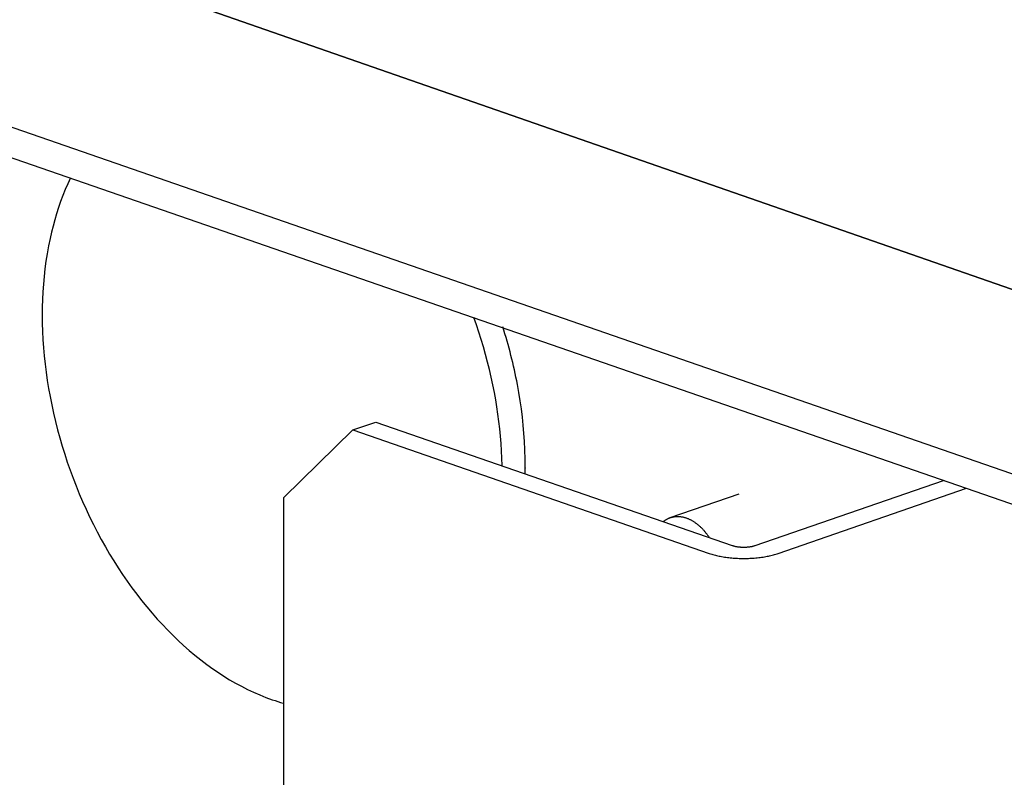
# Model space of a CAD drawing. Extents: x 32.107 to 32.404, y 50.383 to 50.826.
# Drawn here: x 32.351 to 32.368, y 50.652 to 50.665 of the extents above; entities that cross this region are included whole.
import ezdxf

# ---------------------------------------------------------------- set-up
doc = ezdxf.new("R2010")
doc.units = 0
doc.header["$LTSCALE"] = 25.4
doc.layers.get('0').update_dxf_attribs({"linetype": 'CONTINUOUS'})

msp = doc.modelspace()

# ---------------------------------------------------------------- linework, layer by layer
at = {"linetype": 'CONTINUOUS'}
for p, q in [((32.29321067311913, 50.68611207424076), (32.3776710063073, 50.6567124746721)), ((32.3776710063073, 50.6567124746721), (32.29333649862436, 50.68606827593534)), ((32.28869307017696, 50.68439983467226), (32.37315339845846, 50.65514781894176)), ((32.28869307017696, 50.68387866362726), (32.37315339845846, 50.65462664789675)), ((32.35704690723563, 50.65757131837543), (32.35743974270079, 50.65770737539543)), ((32.35743974270079, 50.65770737539543), (32.36352874311179, 50.6555985091451)), ((32.35704690723563, 50.65757131837543), (32.35586839102713, 50.65641597290175)), ((32.35704690723563, 50.65757131837543), (32.36313590764663, 50.65546245212509)), ((32.36392158021246, 50.6555985097116), (32.36713441793962, 50.65671126343626)), ((32.36431441894862, 50.65546245382443), (32.36752725667578, 50.65657520754926)), ((32.35586839102713, 50.64286552573059), (32.35586839102713, 50.65641597290175)), ((32.36247024511146, 50.65607454364593), (32.36364916776246, 50.65648285887459))]:
    msp.add_line(p, q, dxfattribs=at)
for points in [[(32.35222762756596, 50.66187553438226), (32.35218180140658, 50.66177602045688), (32.35213763436629, 50.66167575712198), (32.35213763436629, 50.66167575712198), (32.35209642997217, 50.66157420558957), (32.35205806938282, 50.6614716695579), (32.35205806938282, 50.6614716695579), (32.35202214183976, 50.66136844127382), (32.35198849128424, 50.6612639246922), (32.35198849128424, 50.6612639246922), (32.3519571262248, 50.66115797936535), (32.35192845873927, 50.66105317552699), (32.35192845873927, 50.66105317552699), (32.35190253455357, 50.66095027247275), (32.35187753041663, 50.66084007506442), (32.35187753041663, 50.66084007506442), (32.35185200075681, 50.66071479508335), (32.35182787969768, 50.66058222642275), (32.35182787969768, 50.66058222642275), (32.35180734494564, 50.66045161689007), (32.35179016884383, 50.66032244783797), (32.35179016884383, 50.66032244783797), (32.3517756851237, 50.66019234172866), (32.35176387843361, 50.66006125191728), (32.35176387843361, 50.66006125191728), (32.35175484657508, 50.65992982520302), (32.35174848904558, 50.65979915126782), (32.35174848904558, 50.65979915126782), (32.35174469134137, 50.65966940490837), (32.35174348125827, 50.65953665849677), (32.35174348125827, 50.65953665849677), (32.35174492306832, 50.65939763406998), (32.35174908464929, 50.65925575474854), (32.35174908464929, 50.65925575474854), (32.35175600958966, 50.65911505736111), (32.35176564071516, 50.65897533248511), (32.35176564071516, 50.65897533248511), (32.3517779091533, 50.65883556148364), (32.35179280000134, 50.65869573511388), (32.35179280000134, 50.65869573511388), (32.35181028306993, 50.65855614865036), (32.3518302130533, 50.65841730604239), (32.3518302130533, 50.65841730604239), (32.35185251749053, 50.65827930238466), (32.35187753041647, 50.65814038867801), (32.35187753041647, 50.65814038867801), (32.35190554694485, 50.65799911151309), (32.35193630000909, 50.65785704393332), (32.35193630000909, 50.65785704393332), (32.35196946403268, 50.65771603053613), (32.35200504157955, 50.65757597568166), (32.35200504157955, 50.65757597568166), (32.35204309362529, 50.65743643277091), (32.35208358665175, 50.65729749160527), (32.35208358665175, 50.65729749160527), (32.35212647597598, 50.65715932474512), (32.3521717667496, 50.65702189938646), (32.3521717667496, 50.65702189938646), (32.35221945037173, 50.65688520264844), (32.35226941339697, 50.6567495067075), (32.35226941339697, 50.6567495067075), (32.35232155567484, 50.65661505737194), (32.3523759350793, 50.65648170992052), (32.3523759350793, 50.65648170992052), (32.35243263355132, 50.656349274684), (32.35249167127559, 50.6562177727308), (32.35249167127559, 50.6562177727308), (32.3525530317148, 50.65608730431786), (32.35261661320003, 50.65595807571804), (32.35261661320003, 50.65595807571804), (32.35268239335015, 50.65583016100778), (32.35275075206687, 50.65570299946188), (32.35275075206687, 50.65570299946188), (32.3528217888227, 50.65557647995229), (32.35289407909034, 50.65545292454196), (32.35289407909034, 50.65545292454196), (32.3529663975343, 50.65533429685004), (32.35303983958602, 50.65521869352977), (32.35303983958602, 50.65521869352977), (32.35311574058446, 50.65510385298773), (32.35319407473163, 50.65498994760936), (32.35319407473163, 50.65498994760936), (32.35327451038037, 50.65487765549807), (32.35335685362397, 50.65476724365023), (32.35335685362397, 50.65476724365023), (32.35344114753466, 50.65465867889775), (32.35352824535992, 50.65455113852185), (32.35352824535992, 50.65455113852185), (32.3536183582807, 50.65444449474356), (32.35370831903631, 50.65434218909373), (32.35370831903631, 50.65434218909373), (32.35379541995538, 50.65424710912181), (32.35388217016538, 50.65415635714159), (32.35388217016538, 50.65415635714159), (32.35397159715437, 50.65406651713113), (32.35406358505384, 50.65397788496133), (32.35406358505384, 50.65397788496133), (32.35415736297517, 50.6538914884803), (32.35425268330585, 50.65380757155215), (32.35425268330585, 50.65380757155215), (32.35434969181543, 50.65372603805582), (32.35444958452558, 50.6536462159133), (32.35444958452558, 50.6536462159133), (32.35455263894982, 50.65356806101029), (32.35465440831717, 50.65349461704393), (32.35465440831717, 50.65349461704393), (32.3547510983748, 50.65342841240397), (32.35484624922726, 50.6533668264385), (32.35484624922726, 50.6533668264385), (32.35494409150527, 50.65330681364109), (32.35504428358702, 50.65324877812829), (32.35504428358702, 50.65324877812829), (32.355145636425, 50.65319372358344), (32.355248143522, 50.65314160233392), (32.355248143522, 50.65314160233392), (32.35535205453131, 50.65309229281836), (32.35545746115786, 50.65304642927615), (32.35545746115786, 50.65304642927615), (32.35556427793021, 50.65300434193511), (32.35567186862013, 50.6529643891756)], [(32.35959867484863, 50.65696430853726), (32.35959450609807, 50.65708983325067), (32.35958895675397, 50.65721530225175), (32.35958895675397, 50.65721530225175), (32.35958094712431, 50.65734065289114), (32.35957060112334, 50.65746579477126), (32.35957060112334, 50.65746579477126), (32.35955825087518, 50.65759069027278), (32.35954385773755, 50.6577155406372), (32.35954385773755, 50.6577155406372), (32.35952736024145, 50.6578403748974), (32.35950897637743, 50.65796429439105), (32.35950897637743, 50.65796429439105), (32.359488807233, 50.65808703651197), (32.3594662068238, 50.65821181057429), (32.3594662068238, 50.65821181057429), (32.35944060252349, 50.65834132000417), (32.35941246220957, 50.65847277275621), (32.35941246220957, 50.65847277275621), (32.35938235977211, 50.65860287556354), (32.35935025264757, 50.65873182574535), (32.35935025264757, 50.65873182574535), (32.35931600316025, 50.65886046592847), (32.35927970963934, 50.65898872938483), (32.35927970963934, 50.65898872938483), (32.35924144752378, 50.65911635875604), (32.35920096468646, 50.65924324351776), (32.35920096468646, 50.65924324351776), (32.35915819567355, 50.65936939035885), (32.35911414929046, 50.65949512798726)], [(32.35999198080513, 50.65682725964576), (32.35999219052761, 50.65683956056586), (32.35999238256161, 50.65685212681969), (32.35999238256161, 50.65685212681969), (32.3599925456252, 50.6568649584899), (32.3599926940626, 50.65687699465525), (32.3599926940626, 50.65687699465525), (32.35999283433553, 50.65688797001018), (32.35999291574954, 50.65690186271672), (32.35999291574954, 50.65690186271672), (32.35999292407077, 50.65691973358721), (32.35999304806389, 50.65692673056847), (32.35999304806389, 50.65692673056847), (32.35999333853371, 50.65691887538961), (32.35999309144713, 50.65695159777483), (32.35999309144713, 50.65695159777483), (32.35999142387016, 50.65707174161913), (32.3599874921031, 50.65723239950586), (32.3599874921031, 50.65723239950586), (32.35998064319012, 50.65737808166527), (32.35997094791652, 50.65751272022676), (32.35997094791652, 50.65751272022676), (32.3599586308518, 50.65765112778595), (32.3599438079611, 50.65779221690427), (32.3599438079611, 50.65779221690427), (32.35992649572756, 50.65793196969404), (32.35990642131052, 50.65807054650524), (32.35990642131052, 50.65807054650524), (32.35988355601326, 50.65820894901811), (32.35985913703846, 50.65834736599643)], [(32.35999198080263, 50.65682725657909), (32.35999219053168, 50.65683955780254), (32.35999238257119, 50.6568521243583), (32.35999238257119, 50.6568521243583), (32.35999254563846, 50.65686495632949), (32.35999269407841, 50.6568769928026), (32.35999269407841, 50.6568769928026), (32.35999283435311, 50.6568879684741), (32.35999291576582, 50.6569018614769), (32.35999291576582, 50.6569018614769), (32.35999292408202, 50.6569197326157), (32.35999304807493, 50.65692672994601), (32.35999304807493, 50.65692672994601), (32.3599933385517, 50.65691887522611), (32.35999309144727, 50.65695159777481), (32.35999309144727, 50.65695159777481), (32.35999142380104, 50.65707174116162), (32.35998749194263, 50.65723239839854), (32.35998749194263, 50.65723239839854), (32.35998064295187, 50.65737808020047), (32.35997094761926, 50.65751271865121), (32.35997094761926, 50.65751271865121), (32.35995863051338, 50.6576511262031), (32.35994380760452, 50.65779221541363), (32.35994380760452, 50.65779221541363), (32.35992649538404, 50.65793196841923), (32.35990642102585, 50.65807054556664), (32.35990642102585, 50.65807054556664), (32.35988355584152, 50.65820894851858), (32.35985913701063, 50.6583473659911)], [(32.36235134488712, 50.65600685569791), (32.36235784106102, 50.6560121153365), (32.36236439949915, 50.65601728570473), (32.36236439949915, 50.65601728570473), (32.362371073169, 50.65602229775048), (32.36237787785107, 50.65602716329433), (32.36237787785107, 50.65602716329433), (32.36238480204151, 50.65603189885647), (32.36239176228617, 50.65603645888277), (32.36239176228617, 50.65603645888277), (32.36239873839035, 50.65604082415664), (32.36240603514771, 50.65604514288608), (32.36240603514771, 50.65604514288608), (32.3624137315982, 50.65604945322924), (32.36242067877897, 50.65605318572033), (32.36242067877897, 50.65605318572033), (32.36242590010106, 50.65605586903836), (32.36243033647401, 50.65605803206574), (32.36243033647401, 50.65605803206574), (32.36243510786039, 50.65606028889214), (32.36244013293627, 50.6560625942332), (32.36244013293627, 50.6560625942332), (32.36244511026898, 50.6560647827829), (32.36245005927749, 50.65606686852272), (32.36245005927749, 50.65606686852272), (32.36245505906363, 50.656068895812), (32.36246010660936, 50.65607085123421), (32.36246010660936, 50.65607085123421), (32.36246518027363, 50.65607271988281), (32.36247026604363, 50.65607453866761)], [(32.36247026604363, 50.65607453866761), (32.36247381330795, 50.6560757409653), (32.36247737928942, 50.65607692267508), (32.36247737928942, 50.65607692267508), (32.36248096983282, 50.6560780656354), (32.36248453929357, 50.65607916139015), (32.36248453929357, 50.65607916139015), (32.36248807442771, 50.65608021221106), (32.36249174308341, 50.65608125357535), (32.36249174308341, 50.65608125357535), (32.36249559016211, 50.65608229362974), (32.36249898768622, 50.65608319799313), (32.36249898768622, 50.65608319799313), (32.36250176706439, 50.6560839308789), (32.36250627012932, 50.65608499340605), (32.36250627012932, 50.65608499340605), (32.36251448034892, 50.65608678900701), (32.36252443730788, 50.6560887934622), (32.36252443730788, 50.6560887934622), (32.36253381536761, 50.65609041077862), (32.3625427718793, 50.65609168552163), (32.3625427718793, 50.65609168552163), (32.36255192181731, 50.65609277936801), (32.36256122765861, 50.65609368188196), (32.36256122765861, 50.65609368188196), (32.36257052050572, 50.65609435157245), (32.3625797584608, 50.65609479484074), (32.3625797584608, 50.65609479484074), (32.36258896750065, 50.65609502519709), (32.36259831810092, 50.65609503669564), (32.36259831810092, 50.65609503669564), (32.36260794463204, 50.65609482049113), (32.36261769254435, 50.65609437559661), (32.36261769254435, 50.65609437559661), (32.36262738108363, 50.65609370394629), (32.36263701359747, 50.65609281130097), (32.36263701359747, 50.65609281130097), (32.36264663180445, 50.65609170289722), (32.36265624680531, 50.65609037804868), (32.36265624680531, 50.65609037804868), (32.36266584663875, 50.65608883955463), (32.36267535771289, 50.65608711007978), (32.36267535771289, 50.65608711007978), (32.36268476031321, 50.65608519887053), (32.36269431186523, 50.65608304163426), (32.36269431186523, 50.65608304163426), (32.36270422848573, 50.65608058202911), (32.36271428391651, 50.65607786905559), (32.36271428391651, 50.65607786905559), (32.36272421091142, 50.65607496376489), (32.3627340206472, 50.65607187006913), (32.3627340206472, 50.65607187006913), (32.36274378040515, 50.65606857894294), (32.36275350346195, 50.65606508675017), (32.36275350346195, 50.65606508675017), (32.36276317399204, 50.65606140009757), (32.36277271376545, 50.65605756117401), (32.36277271376545, 50.65605756117401), (32.36278210485674, 50.65605358413443), (32.36279163296237, 50.65604933541592), (32.36279163296237, 50.65604933541592), (32.36280153741718, 50.65604470037466), (32.36281156848761, 50.6560397877611), (32.36281156848761, 50.6560397877611), (32.3628214316067, 50.65603472916503), (32.36283114194261, 50.65602952413891), (32.36283114194261, 50.65602952413891), (32.36284077613961, 50.65602414467331), (32.36285034701141, 50.65601858454838), (32.36285034701141, 50.65601858454838), (32.36285983781091, 50.65601285421142), (32.36286917737804, 50.65600700898855), (32.36286917737804, 50.65600700898855), (32.36287835132008, 50.65600106509936), (32.36288762672653, 50.65599483745842), (32.36288762672653, 50.65599483745842), (32.36289722693602, 50.65598816850315), (32.3629069188013, 50.65598121206765), (32.3629069188013, 50.65598121206765), (32.36291642762743, 50.6559741525618), (32.36292576901419, 50.65596698530205), (32.36292576901419, 50.65596698530205), (32.36293501561297, 50.65595966723464), (32.36294417798685, 50.65595219091839), (32.36294417798685, 50.65595219091839), (32.36295324069149, 50.655944569476), (32.36296214634095, 50.65593686267346), (32.36296214634095, 50.65593686267346), (32.36297088452759, 50.65592908639114), (32.36297967469815, 50.65592103432402), (32.36297967469815, 50.65592103432402), (32.36298869972658, 50.65591253201915), (32.36299776634107, 50.655903754618), (32.36299776634107, 50.655903754618), (32.36300664885305, 50.6558949088691), (32.36301536805238, 50.65588597835474), (32.36301536805238, 50.65588597835474), (32.36302398596431, 50.65587691064525), (32.36303248307724, 50.65586773242904), (32.36303248307724, 50.65586773242904), (32.36304083941264, 50.65585846684752), (32.36304911466092, 50.65584904373578), (32.36304911466092, 50.65584904373578), (32.36305732914499, 50.6558394431291), (32.36306526604863, 50.65582993916979), (32.36306526604863, 50.65582993916979), (32.36307274283858, 50.65582076597184), (32.36307995125243, 50.65581170342901), (32.36307995125243, 50.65581170342901), (32.3630871161693, 50.65580248866007), (32.36309422076374, 50.65579314190411), (32.36309422076374, 50.65579314190411), (32.36310120487835, 50.65578373581474), (32.36310807673281, 50.65577426958324), (32.36310807673281, 50.65577426958324), (32.36311485369018, 50.65576472671754), (32.36312152130987, 50.65575510145446), (32.36312152130987, 50.65575510145446), (32.36312807190978, 50.65574539834978), (32.36313455664513, 50.65573565250592)], [(32.36352874311179, 50.6555985091451), (32.3635375324203, 50.65559563148284), (32.36354636594529, 50.65559288379728), (32.36354636594529, 50.65559288379728), (32.36355527496043, 50.65559036680895), (32.36356423896813, 50.65558806421393), (32.36356423896813, 50.65558806421393), (32.36357323879795, 50.65558593693469), (32.36358231235899, 50.655583971824), (32.36358231235899, 50.655583971824), (32.36359146769346, 50.65558216554303), (32.36360053629653, 50.65558052805646), (32.36360053629653, 50.65558052805646), (32.36360946780374, 50.65557905286879), (32.36361886095936, 50.65557765434025), (32.36361886095936, 50.65557765434025), (32.36362922226117, 50.65557626446869), (32.36364004011219, 50.65557496494635), (32.36364004011219, 50.65557496494635), (32.36365070993218, 50.6555738491911), (32.36366127330228, 50.65557290782831), (32.36366127330228, 50.65557290782831), (32.36367189007417, 50.65557211267345), (32.36368254702009, 50.65557146309459), (32.36368254702009, 50.65557146309459), (32.36369319918149, 50.65557096349345), (32.36370384775611, 50.65557061085375), (32.36370384775611, 50.65557061085375), (32.36371450259433, 50.65557040083456), (32.36372516200079, 50.65557033121429), (32.36372516200079, 50.65557033121429), (32.3637358213965, 50.65557040086503), (32.36374647621371, 50.65557061091454), (32.36374647621371, 50.65557061091454), (32.3637571247704, 50.65557096358432), (32.36376777691623, 50.65557146321552), (32.36376777691623, 50.65557146321552), (32.36377843384544, 50.65557211282457), (32.36378905059885, 50.6555729080096), (32.36378905059885, 50.6555729080096), (32.36379961394949, 50.65557384940259), (32.36381028375202, 50.65557496518922), (32.36381028375202, 50.65557496518922), (32.3638211015882, 50.65557626474449), (32.36383146286622, 50.65557765464679), (32.36383146286622, 50.65557765464679), (32.36384085597947, 50.65557905320055), (32.36384978743541, 50.6555805284109), (32.36384978743541, 50.6555805284109), (32.36385885598978, 50.65558216592123), (32.36386801127713, 50.65558397222696), (32.36386801127713, 50.65558397222696), (32.3638770847894, 50.65558593736269), (32.36388608456889, 50.65558806466743), (32.36388608456889, 50.65558806466743), (32.36389504852545, 50.65559036728885), (32.36390395748816, 50.65559288430481), (32.36390395748816, 50.65559288430481), (32.36391279095904, 50.65559563201946), (32.36392158021246, 50.6555985097116)], [(32.36313590764663, 50.65546245212509), (32.36315655376047, 50.65545561674422), (32.36317728692543, 50.65544902836981), (32.36317728692543, 50.65544902836981), (32.36319816834976, 50.65544287913329), (32.36321915587015, 50.65543714166599), (32.36321915587015, 50.65543714166599), (32.36324021286646, 50.65543174448722), (32.36326142826271, 50.65542665916831), (32.36326142826271, 50.65542665916831), (32.36328282266772, 50.65542187986664), (32.36330401788508, 50.65541744803144), (32.36330401788508, 50.65541744803144), (32.36332490343629, 50.65541335888003), (32.36334683851919, 50.65540937541002), (32.36334683851919, 50.65540937541002), (32.36337097352674, 50.6554053055429), (32.36339615395601, 50.65540136911498), (32.36339615395601, 50.65540136911498), (32.36342101230882, 50.65539781933596), (32.36344563400197, 50.65539463099444), (32.36344563400197, 50.65539463099444), (32.36347037901947, 50.65539172755826), (32.36349525269928, 50.65538910563314), (32.36349525269928, 50.65538910563314), (32.36352016313515, 50.6553867765766), (32.36354498409017, 50.6553847376158), (32.36354498409017, 50.6553847376158), (32.36356970373697, 50.65538297829125), (32.36359480221687, 50.65538147152714), (32.36359480221687, 50.65538147152714), (32.36362067919967, 50.65538019806718), (32.36364692049968, 50.65537918654889), (32.36364692049968, 50.65537918654889), (32.36367304011004, 50.65537846912269), (32.36369907859426, 50.65537804409663), (32.36369907859426, 50.65537804409663), (32.36372516427713, 50.65537790301018), (32.36375124995826, 50.6553780441711), (32.36375124995826, 50.6553780441711), (32.36377728843853, 50.65537846927153), (32.36380340804938, 50.65537918677303), (32.36380340804938, 50.65537918677303), (32.36382964935566, 50.655380198368), (32.36385552632528, 50.6553814719031), (32.36385552632528, 50.6553814719031), (32.36388062475139, 50.65538297873814), (32.36390534432501, 50.65538473813157), (32.36390534432501, 50.65538473813157), (32.36393016521274, 50.65538677716186), (32.36395507558571, 50.6553891062887), (32.36395507558571, 50.6553891062887), (32.36397994920029, 50.65539172828453), (32.36400469414922, 50.6553946317914), (32.36400469414922, 50.6553946317914), (32.3640293157718, 50.65539782020381), (32.3640541740574, 50.65540137005656), (32.3640541740574, 50.65540137005656), (32.36407935442376, 50.65540530656182), (32.36410348935214, 50.65540937650108), (32.36410348935214, 50.65540937650108), (32.36412542432236, 50.65541336003046), (32.36414630974473, 50.6554174492355), (32.36414630974473, 50.6554174492355), (32.36416750483764, 50.65542188112697), (32.36418889912076, 50.65542666048731), (32.36418889912076, 50.65542666048731), (32.36421011439191, 50.65543174586543), (32.36423117126014, 50.65543714310428), (32.36423117126014, 50.65543714310428), (32.36425215865074, 50.65544288063339), (32.36427303994279, 50.65544902993408), (32.36427303994279, 50.65544902993408), (32.36429377297222, 50.65545561837528), (32.36431441894862, 50.65546245382443)]]:
    msp.add_lwpolyline(points, dxfattribs=at)
for centre, radius, start, end in [((32.35176297970979, 50.65681559460993), 0.0082397868056667, 10.71357358829978, 17.80101621819934), ((32.35678227861046, 50.65616839483642), 0.0033909677999997, 250.8852541509995, 254.2377032226993)]:
    msp.add_arc(centre, radius, start, end, dxfattribs=at)

doc.saveas('drawing.dxf')
